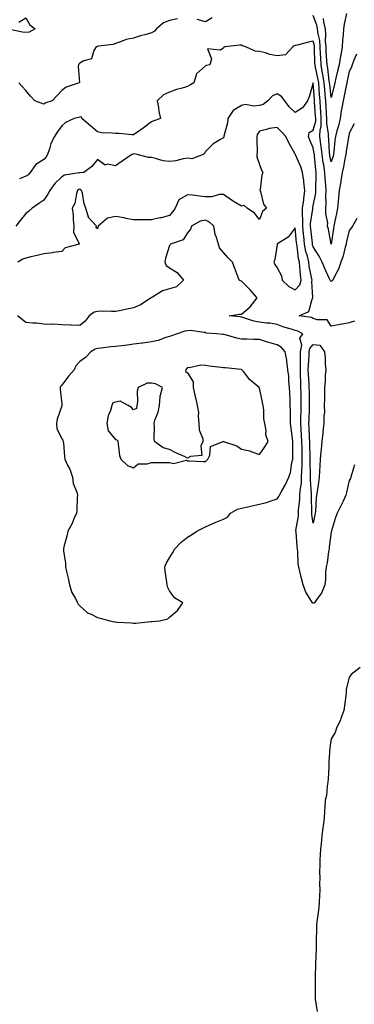
# Model space of a CAD drawing. Units: inches. Extents: x 894563 to 897203, y 7223978 to 7226618.
# Drawn here: x 895955 to 896141, y 7225298 to 7225847 of the extents above; entities that cross this region are included whole.
import ezdxf

# ---------------------------------------------------------------- set-up
doc = ezdxf.new("R2010")
doc.units = ezdxf.units.IN
doc.header["$MEASUREMENT"] = 0
doc.layers.add('Contour_89457223', color=7, linetype='Continuous', true_color=0x4d497a)

msp = doc.modelspace()

# ---------------------------------------------------------------- linework, layer by layer
at = {"layer": 'Contour_89457223'}
for points in [[(896136.65, 7225850.51, 3297), (896135.35, 7225844.62, 3297), (896134.81, 7225841.92, 3297), (896134.73, 7225838.6, 3297), (896134.27, 7225835.69, 3297), (896134.21, 7225831.92, 3297), (896133.36, 7225827.23, 3297), (896133.25, 7225826.72, 3297), (896132.43, 7225821.92, 3297), (896131.62, 7225818.35, 3297), (896130.61, 7225814.48, 3297), (896130, 7225811.92, 3297), (896129.67, 7225810.3, 3297), (896128.05, 7225803.62, 3297), (896127.23, 7225811.1, 3297), (896127.17, 7225811.92, 3297), (896126.99, 7225812.97, 3297), (896126.1, 7225819.97, 3297), (896125.75, 7225821.92, 3297), (896125.62, 7225824.34, 3297), (896125.29, 7225829.17, 3297), (896125.15, 7225831.92, 3297), (896124.91, 7225835.06, 3297), (896125.13, 7225839.01, 3297), (896124.82, 7225841.92, 3297), (896123.98, 7225845.98, 3297), (896123.81, 7225847.68, 3297)], [(895954.27, 7225845.71, 3297), (895958.05, 7225848.05, 3297), (895960.28, 7225844.15, 3297), (895963.28, 7225841.92, 3297), (895959.89, 7225840.08, 3297), (895958.05, 7225839.95, 3297), (895956.28, 7225840.16, 3297), (895948.16, 7225841.8, 3297)], [(896042.47, 7225847.51, 3298), (896038.05, 7225846.61, 3298), (896034.7, 7225845.26, 3298), (896030.74, 7225841.92, 3298), (896029.46, 7225840.51, 3298), (896028.05, 7225839.71, 3298), (896024.96, 7225838.83, 3298), (896021.89, 7225838.07, 3298), (896018.05, 7225836.84, 3298), (896013.93, 7225836.04, 3298), (896010.84, 7225834.71, 3298), (896008.05, 7225833.89, 3298), (896006.69, 7225833.29, 3298), (895998.53, 7225832.41, 3298), (895997.77, 7225832.19, 3298), (895997.22, 7225831.92, 3298), (895995.99, 7225829.87, 3298), (895994.65, 7225825.32, 3298), (895990.33, 7225824.21, 3298), (895988.05, 7225822.9, 3298), (895987.64, 7225822.33, 3298), (895987.48, 7225821.92, 3298), (895987.15, 7225821.02, 3298), (895987.99, 7225811.98, 3298), (895987.85, 7225811.92, 3298), (895980.45, 7225809.52, 3298), (895978.05, 7225807.6, 3298), (895975.35, 7225804.62, 3298), (895972.73, 7225801.92, 3298), (895969.21, 7225800.77, 3298), (895968.05, 7225800.03, 3298), (895966.64, 7225800.51, 3298), (895963.14, 7225801.92, 3298), (895960.63, 7225804.5, 3298), (895958.05, 7225807.6, 3298), (895955.98, 7225809.85, 3298), (895954.1, 7225811.92, 3298)], [(896061.81, 7225848.15, 3298), (896058.05, 7225845.9, 3298), (896053.37, 7225847.25, 3298)], [(896142.05, 7225827.92, 3298), (896140.65, 7225824.52, 3298), (896139.71, 7225821.92, 3298), (896139.33, 7225820.63, 3298), (896138.05, 7225818.23, 3298), (896136.95, 7225813.01, 3298), (896136.69, 7225811.92, 3298), (896136.34, 7225810.2, 3298), (896135.35, 7225804.62, 3298), (896134.76, 7225801.92, 3298), (896134.05, 7225797.92, 3298), (896133.67, 7225796.3, 3298), (896132.98, 7225791.92, 3298), (896132.1, 7225787.88, 3298), (896131.24, 7225785.1, 3298), (896130.43, 7225781.92, 3298), (896130.15, 7225779.81, 3298), (896129.47, 7225773.35, 3298), (896129.29, 7225771.92, 3298), (896129.06, 7225770.9, 3298), (896128.05, 7225767.84, 3298), (896127.37, 7225771.24, 3298), (896127.28, 7225771.92, 3298), (896127.18, 7225772.8, 3298), (896126.66, 7225780.53, 3298), (896126.47, 7225781.92, 3298), (896126.57, 7225783.4, 3298), (896125.52, 7225789.38, 3298), (896125.62, 7225791.92, 3298), (896125.46, 7225794.52, 3298), (896125.24, 7225799.11, 3298), (896125.06, 7225801.92, 3298), (896124.77, 7225805.2, 3298), (896124.43, 7225808.31, 3298), (896124.13, 7225811.92, 3298), (896123.34, 7225816.63, 3298), (896123.28, 7225817.15, 3298), (896122.4, 7225821.92, 3298), (896122.19, 7225826.06, 3298), (896122.13, 7225827.84, 3298), (896121.93, 7225831.92, 3298), (896121.65, 7225835.51, 3298), (896120.78, 7225839.19, 3298), (896120.5, 7225841.92, 3298), (896120.08, 7225843.95, 3298), (896118.05, 7225849.5, 3298)], [(896140.9, 7225789.07, 3299), (896138.05, 7225783.85, 3299), (896137.79, 7225782.17, 3299), (896137.73, 7225781.92, 3299), (896137.67, 7225781.55, 3299), (896136.43, 7225773.54, 3299), (896136.22, 7225771.92, 3299), (896135.69, 7225769.56, 3299), (896134.97, 7225765.01, 3299), (896134.15, 7225761.92, 3299), (896133.42, 7225757.29, 3299), (896133.34, 7225756.63, 3299), (896132.52, 7225751.92, 3299), (896132.1, 7225747.88, 3299), (896131.92, 7225745.79, 3299), (896131.54, 7225741.92, 3299), (896130.98, 7225738.99, 3299), (896129.84, 7225733.72, 3299), (896129.48, 7225731.92, 3299), (896129.25, 7225730.73, 3299), (896128.06, 7225721.94, 3299), (896128.05, 7225721.9, 3299), (896128.03, 7225721.94, 3299), (896126.49, 7225730.36, 3299), (896126.07, 7225731.92, 3299), (896126.17, 7225733.8, 3299), (896125.02, 7225738.89, 3299), (896125.11, 7225741.92, 3299), (896125.32, 7225744.65, 3299), (896125.06, 7225748.93, 3299), (896125.24, 7225751.92, 3299), (896125.1, 7225754.87, 3299), (896124.63, 7225758.5, 3299), (896124.49, 7225761.92, 3299), (896123.86, 7225766.1, 3299), (896123.59, 7225767.47, 3299), (896122.99, 7225771.92, 3299), (896122.47, 7225776.33, 3299), (896122.2, 7225777.76, 3299), (896121.65, 7225781.92, 3299), (896121.88, 7225785.75, 3299), (896122.38, 7225787.58, 3299), (896122.54, 7225791.92, 3299), (896122.28, 7225796.16, 3299), (896122.15, 7225797.82, 3299), (896121.89, 7225801.92, 3299), (896121.58, 7225805.46, 3299), (896121.37, 7225808.6, 3299), (896121.09, 7225811.92, 3299), (896120.65, 7225814.52, 3299), (896119.28, 7225820.69, 3299), (896119.06, 7225821.92, 3299), (896119.01, 7225822.88, 3299), (896118.75, 7225831.22, 3299), (896118.71, 7225831.92, 3299), (896118.67, 7225832.55, 3299), (896118.05, 7225835.14, 3299), (896115.34, 7225834.63, 3299), (896109.05, 7225832.92, 3299), (896108.05, 7225832.7, 3299), (896107.48, 7225832.49, 3299), (896106.63, 7225831.92, 3299), (896102.56, 7225827.41, 3299), (896098.05, 7225826.96, 3299), (896093.86, 7225827.74, 3299), (896091.4, 7225828.58, 3299), (896088.05, 7225829.38, 3299), (896085.74, 7225829.62, 3299), (896080.54, 7225831.92, 3299), (896078.63, 7225832.51, 3299), (896078.05, 7225832.82, 3299), (896077.12, 7225832.86, 3299), (896068.77, 7225831.92, 3299), (896068.22, 7225831.74, 3299), (896068.05, 7225831.18, 3299), (896066.28, 7225830.14, 3299), (896059.2, 7225830.77, 3299), (896061.44, 7225825.3, 3299), (896060.4, 7225821.92, 3299), (896058.38, 7225821.59, 3299), (896058.05, 7225821.35, 3299), (896053.05, 7225816.92, 3299), (896051.61, 7225811.92, 3299), (896049.37, 7225810.59, 3299), (896048.05, 7225809.85, 3299), (896045.03, 7225808.89, 3299), (896041.86, 7225808.11, 3299), (896038.05, 7225806.65, 3299), (896034.73, 7225805.24, 3299), (896031.25, 7225801.92, 3299), (896031.92, 7225798.05, 3299), (896032.08, 7225795.94, 3299), (896032.95, 7225791.92, 3299), (896029.28, 7225790.69, 3299), (896028.05, 7225790.05, 3299), (896023.35, 7225786.63, 3299), (896021.44, 7225785.3, 3299), (896018.05, 7225782.96, 3299), (896017.11, 7225782.86, 3299), (896009.78, 7225783.66, 3299), (896008.05, 7225783.54, 3299), (896006.11, 7225783.85, 3299), (896000.18, 7225784.05, 3299), (895998.05, 7225784.54, 3299), (895993.98, 7225787.86, 3299), (895989.26, 7225791.92, 3299), (895988.99, 7225792.86, 3299), (895988.05, 7225792.76, 3299), (895987.4, 7225792.56, 3299), (895985.03, 7225791.92, 3299), (895980.18, 7225789.79, 3299), (895978.05, 7225787.9, 3299), (895975.55, 7225784.42, 3299), (895974.05, 7225781.92, 3299), (895971.96, 7225778.01, 3299), (895971.28, 7225775.14, 3299), (895970.12, 7225771.92, 3299), (895969.41, 7225770.55, 3299), (895968.05, 7225769.05, 3299), (895963.64, 7225766.33, 3299), (895960.46, 7225761.92, 3299), (895959.3, 7225760.67, 3299), (895958.05, 7225759.79, 3299), (895954.51, 7225758.38, 3299)], [(896142.34, 7225736.22, 3300), (896139.99, 7225731.92, 3300), (896139.22, 7225730.75, 3300), (896138.05, 7225729.46, 3300), (896136.59, 7225723.38, 3300), (896136.33, 7225721.92, 3300), (896135.58, 7225719.46, 3300), (896134.63, 7225715.34, 3300), (896133.36, 7225711.92, 3300), (896132.04, 7225707.94, 3300), (896129.61, 7225703.48, 3300), (896128.9, 7225701.92, 3300), (896128.57, 7225701.39, 3300), (896128.05, 7225701.12, 3300), (896127.61, 7225701.49, 3300), (896127.42, 7225701.92, 3300), (896126.93, 7225703.03, 3300), (896124.47, 7225708.35, 3300), (896123.05, 7225711.92, 3300), (896121.33, 7225715.2, 3300), (896118.05, 7225720.38, 3300), (896117.7, 7225721.57, 3300), (896117.63, 7225721.92, 3300), (896117.58, 7225722.39, 3300), (896116.63, 7225730.49, 3300), (896116.48, 7225731.92, 3300), (896116.51, 7225733.46, 3300), (896117.79, 7225741.67, 3300), (896117.8, 7225741.92, 3300), (896117.82, 7225742.15, 3300), (896118.05, 7225743.38, 3300), (896119.46, 7225750.51, 3300), (896119.54, 7225751.92, 3300), (896119.48, 7225753.35, 3300), (896119.76, 7225760.22, 3300), (896119.69, 7225761.92, 3300), (896119.47, 7225763.35, 3300), (896118.81, 7225771.16, 3300), (896118.71, 7225771.92, 3300), (896118.64, 7225772.51, 3300), (896118.05, 7225775.67, 3300), (896116.11, 7225779.99, 3300), (896115.4, 7225781.92, 3300), (896115.71, 7225784.26, 3300), (896118.05, 7225785.47, 3300), (896119.42, 7225790.55, 3300), (896119.48, 7225791.92, 3300), (896119.39, 7225793.27, 3300), (896118.76, 7225801.22, 3300), (896118.71, 7225801.92, 3300), (896118.66, 7225802.53, 3300), (896118.05, 7225811.9, 3300), (896115.82, 7225804.15, 3300), (896114.86, 7225801.92, 3300), (896112.01, 7225797.96, 3300), (896108.05, 7225795.42, 3300), (896104.66, 7225798.52, 3300), (896102.15, 7225801.92, 3300), (896100.35, 7225804.22, 3300), (896098.05, 7225805.67, 3300), (896095.4, 7225804.58, 3300), (896092.81, 7225801.92, 3300), (896090.15, 7225799.81, 3300), (896088.05, 7225799.26, 3300), (896085.06, 7225798.93, 3300), (896080.27, 7225799.71, 3300), (896078.05, 7225799.24, 3300), (896073.46, 7225796.51, 3300), (896070.53, 7225791.92, 3300), (896070.4, 7225789.58, 3300), (896068.36, 7225782.23, 3300), (896068.34, 7225781.92, 3300), (896068.25, 7225781.72, 3300), (896068.05, 7225781.26, 3300), (896066.14, 7225780.01, 3300), (896062.22, 7225777.76, 3300), (896058.05, 7225773.58, 3300), (896057.54, 7225772.43, 3300), (896056.85, 7225771.92, 3300), (896050.47, 7225769.5, 3300), (896048.05, 7225769.81, 3300), (896045.57, 7225769.44, 3300), (896041.6, 7225768.37, 3300), (896038.05, 7225767.96, 3300), (896034.55, 7225768.42, 3300), (896030.2, 7225769.77, 3300), (896028.05, 7225770.16, 3300), (896026.33, 7225770.2, 3300), (896020.03, 7225771.92, 3300), (896018.34, 7225772.21, 3300), (896018.05, 7225772.17, 3300), (896017.82, 7225772.15, 3300), (896017.05, 7225771.92, 3300), (896011.78, 7225768.19, 3300), (896008.05, 7225765.61, 3300), (896003.51, 7225766.45, 3300), (896002.2, 7225766.06, 3300), (895998.05, 7225769.05, 3300), (895994.79, 7225765.18, 3300), (895990.42, 7225761.92, 3300), (895988.29, 7225761.69, 3300), (895988.05, 7225761.74, 3300), (895987.78, 7225761.65, 3300), (895979.53, 7225760.44, 3300), (895978.05, 7225759.52, 3300), (895974.18, 7225755.79, 3300), (895971.43, 7225751.92, 3300), (895970.23, 7225749.73, 3300), (895968.05, 7225746.49, 3300), (895965.38, 7225744.58, 3300), (895961.64, 7225741.92, 3300), (895959.69, 7225740.28, 3300), (895958.05, 7225739.07, 3300), (895954.85, 7225735.12, 3300), (895952.43, 7225731.92, 3300)], [(896140.93, 7225679.05, 3301), (896138.05, 7225677.97, 3301), (896133.21, 7225677.08, 3301), (896132.96, 7225677.02, 3301), (896128.05, 7225676.26, 3301), (896125.76, 7225679.63, 3301), (896120.26, 7225679.71, 3301), (896118.05, 7225680.55, 3301), (896117.08, 7225680.94, 3301), (896110.29, 7225681.92, 3301), (896115.6, 7225684.36, 3301), (896117.36, 7225691.24, 3301), (896117.73, 7225691.92, 3301), (896117.87, 7225692.1, 3301), (896117.17, 7225701.04, 3301), (896117.41, 7225701.92, 3301), (896117.31, 7225702.66, 3301), (896115.83, 7225709.71, 3301), (896115.55, 7225711.92, 3301), (896114.82, 7225715.14, 3301), (896114.01, 7225717.88, 3301), (896113.25, 7225721.92, 3301), (896112.75, 7225726.63, 3301), (896112.7, 7225727.27, 3301), (896112.22, 7225731.92, 3301), (896112.29, 7225736.16, 3301), (896112.08, 7225737.9, 3301), (896112.16, 7225741.92, 3301), (896112.73, 7225746.59, 3301), (896112.77, 7225747.19, 3301), (896113.4, 7225751.92, 3301), (896112.89, 7225756.76, 3301), (896112.74, 7225757.23, 3301), (896112.01, 7225761.92, 3301), (896111.15, 7225765.01, 3301), (896108.19, 7225771.78, 3301), (896108.14, 7225771.92, 3301), (896108.11, 7225771.98, 3301), (896108.05, 7225772.17, 3301), (896104.48, 7225778.35, 3301), (896102.84, 7225781.92, 3301), (896100.59, 7225784.46, 3301), (896098.05, 7225787.02, 3301), (896093.53, 7225786.43, 3301), (896091.94, 7225785.81, 3301), (896088.05, 7225784.99, 3301), (896086.92, 7225783.05, 3301), (896086.73, 7225781.92, 3301), (896086.6, 7225780.47, 3301), (896086.79, 7225773.19, 3301), (896086.64, 7225771.92, 3301), (896086.73, 7225770.61, 3301), (896088.05, 7225766.35, 3301), (896089.31, 7225763.19, 3301), (896089.99, 7225761.92, 3301), (896089.52, 7225760.46, 3301), (896088.52, 7225752.39, 3301), (896088.41, 7225751.92, 3301), (896088.65, 7225751.31, 3301), (896090.39, 7225744.26, 3301), (896091.95, 7225741.92, 3301), (896089.87, 7225740.1, 3301), (896088.05, 7225735.67, 3301), (896085.35, 7225739.22, 3301), (896081.35, 7225741.92, 3301), (896079.68, 7225743.56, 3301), (896078.05, 7225743.19, 3301), (896074.97, 7225745.01, 3301), (896072.5, 7225746.37, 3301), (896068.05, 7225749.54, 3301), (896065.75, 7225749.62, 3301), (896061.67, 7225748.31, 3301), (896058.05, 7225748.37, 3301), (896054.8, 7225748.68, 3301), (896050.8, 7225749.17, 3301), (896048.05, 7225749.44, 3301), (896043.26, 7225746.71, 3301), (896041.11, 7225741.92, 3301), (896039.89, 7225740.08, 3301), (896038.05, 7225737.84, 3301), (896033.38, 7225736.59, 3301), (896032.63, 7225736.51, 3301), (896028.05, 7225735.53, 3301), (896024.58, 7225735.4, 3301), (896021.65, 7225735.51, 3301), (896018.05, 7225735.4, 3301), (896013.69, 7225736.28, 3301), (896012.73, 7225736.59, 3301), (896008.05, 7225737.29, 3301), (896003.55, 7225736.43, 3301), (895998.25, 7225731.92, 3301), (895998.28, 7225731.69, 3301), (895998.05, 7225730.55, 3301), (895997.21, 7225731.08, 3301), (895997.39, 7225731.92, 3301), (895992.98, 7225736.84, 3301), (895992.98, 7225737, 3301), (895991.38, 7225741.92, 3301), (895990.52, 7225744.38, 3301), (895989.54, 7225750.44, 3301), (895989.15, 7225751.92, 3301), (895988.57, 7225752.45, 3301), (895988.05, 7225752.58, 3301), (895987.56, 7225752.41, 3301), (895986.89, 7225751.92, 3301), (895986.31, 7225750.18, 3301), (895985.31, 7225744.67, 3301), (895983.86, 7225741.92, 3301), (895984.35, 7225738.21, 3301), (895984.34, 7225735.63, 3301), (895984.72, 7225731.92, 3301), (895984.58, 7225728.44, 3301), (895987.72, 7225722.25, 3301), (895987.67, 7225721.92, 3301), (895980.02, 7225719.95, 3301), (895978.05, 7225717.9, 3301), (895973.31, 7225717.19, 3301), (895972.89, 7225717.08, 3301), (895968.05, 7225716.49, 3301), (895964.34, 7225715.63, 3301), (895960.94, 7225714.81, 3301), (895958.05, 7225714.13, 3301), (895956.46, 7225713.52, 3301), (895953.7, 7225711.92, 3301)], [(896141.05, 7225598.91, 3302), (896139.31, 7225593.19, 3302), (896138.88, 7225591.92, 3302), (896138.8, 7225591.18, 3302), (896138.05, 7225590.06, 3302), (896136.55, 7225583.42, 3302), (896136.27, 7225581.92, 3302), (896134.7, 7225578.56, 3302), (896133.68, 7225576.3, 3302), (896131.43, 7225571.92, 3302), (896130.48, 7225569.5, 3302), (896128.23, 7225562.1, 3302), (896128.17, 7225561.92, 3302), (896128.14, 7225561.82, 3302), (896128.05, 7225561.51, 3302), (896126.99, 7225552.97, 3302), (896126.87, 7225551.92, 3302), (896126.6, 7225550.47, 3302), (896125.73, 7225544.24, 3302), (896125.24, 7225541.92, 3302), (896124.91, 7225538.78, 3302), (896124.92, 7225535.05, 3302), (896124.51, 7225531.92, 3302), (896122.67, 7225527.29, 3302), (896120.05, 7225523.91, 3302), (896118.67, 7225521.92, 3302), (896118.32, 7225521.65, 3302), (896118.05, 7225521.63, 3302), (896117.85, 7225521.72, 3302), (896117.61, 7225521.92, 3302), (896117.07, 7225522.9, 3302), (896113.97, 7225527.84, 3302), (896112.35, 7225531.92, 3302), (896111.54, 7225535.42, 3302), (896110.63, 7225539.34, 3302), (896110.03, 7225541.92, 3302), (896109.73, 7225543.6, 3302), (896109.46, 7225550.51, 3302), (896109.26, 7225551.92, 3302), (896109.16, 7225553.03, 3302), (896108.45, 7225561.53, 3302), (896108.41, 7225561.92, 3302), (896108.41, 7225562.29, 3302), (896109.78, 7225570.2, 3302), (896109.79, 7225571.92, 3302), (896109.86, 7225573.74, 3302), (896110.52, 7225579.44, 3302), (896110.61, 7225581.92, 3302), (896110.76, 7225584.63, 3302), (896111.44, 7225588.54, 3302), (896111.58, 7225591.92, 3302), (896111.65, 7225595.51, 3302), (896111.83, 7225598.13, 3302), (896111.9, 7225601.92, 3302), (896111.84, 7225605.71, 3302), (896111.83, 7225608.13, 3302), (896111.77, 7225611.92, 3302), (896111.57, 7225615.44, 3302), (896111.34, 7225618.62, 3302), (896111.15, 7225621.92, 3302), (896111.23, 7225625.1, 3302), (896111.24, 7225628.74, 3302), (896111.32, 7225631.92, 3302), (896111.28, 7225635.14, 3302), (896111.25, 7225638.72, 3302), (896111.21, 7225641.92, 3302), (896111.07, 7225644.95, 3302), (896110.99, 7225648.97, 3302), (896110.87, 7225651.92, 3302), (896110.96, 7225654.83, 3302), (896110.92, 7225659.05, 3302), (896111.02, 7225661.92, 3302), (896111.68, 7225665.55, 3302), (896110.5, 7225669.46, 3302), (896112.24, 7225671.92, 3302), (896109.51, 7225673.38, 3302), (896108.05, 7225673.8, 3302), (896105.26, 7225674.71, 3302), (896101.76, 7225675.63, 3302), (896098.05, 7225677.13, 3302), (896093.93, 7225677.8, 3302), (896092.07, 7225677.9, 3302), (896088.05, 7225678.44, 3302), (896085.06, 7225678.93, 3302), (896078.88, 7225681.1, 3302), (896078.05, 7225681.28, 3302), (896077.5, 7225681.37, 3302), (896071.26, 7225681.92, 3302), (896077.02, 7225682.96, 3302), (896078.05, 7225682.94, 3302), (896082.94, 7225687.04, 3302), (896086.91, 7225691.92, 3302), (896082.81, 7225696.69, 3302), (896078.05, 7225701.33, 3302), (896077.55, 7225701.41, 3302), (896076.87, 7225701.92, 3302), (896076.16, 7225703.81, 3302), (896074.45, 7225708.33, 3302), (896073.12, 7225711.92, 3302), (896070.55, 7225714.42, 3302), (896068.05, 7225717.29, 3302), (896065.95, 7225719.81, 3302), (896065.32, 7225721.92, 3302), (896064.25, 7225725.71, 3302), (896063.53, 7225727.39, 3302), (896062.7, 7225731.92, 3302), (896060.37, 7225734.24, 3302), (896058.05, 7225735.36, 3302), (896055.17, 7225734.81, 3302), (896050.26, 7225731.92, 3302), (896049.74, 7225730.22, 3302), (896048.05, 7225728.25, 3302), (896045.68, 7225724.28, 3302), (896038.51, 7225721.92, 3302), (896038.36, 7225721.61, 3302), (896038.05, 7225721.22, 3302), (896035.88, 7225714.09, 3302), (896035.46, 7225711.92, 3302), (896036.12, 7225709.99, 3302), (896038.05, 7225708.72, 3302), (896042.22, 7225706.1, 3302), (896045.75, 7225701.92, 3302), (896041.94, 7225698.03, 3302), (896038.05, 7225697.02, 3302), (896034.06, 7225695.9, 3302), (896028.54, 7225692.41, 3302), (896028.05, 7225692.17, 3302), (896027.91, 7225692.06, 3302), (896027.83, 7225691.92, 3302), (896021.98, 7225687.99, 3302), (896018.05, 7225686.33, 3302), (896014.38, 7225685.59, 3302), (896011.11, 7225684.99, 3302), (896008.05, 7225684.38, 3302), (896005.68, 7225684.28, 3302), (896000.63, 7225684.5, 3302), (895998.05, 7225684.42, 3302), (895996.04, 7225683.93, 3302), (895993.28, 7225681.92, 3302), (895991.07, 7225678.89, 3302), (895988.05, 7225676.49, 3302), (895983.25, 7225676.72, 3302), (895982.91, 7225676.78, 3302), (895978.05, 7225676.96, 3302), (895973.39, 7225677.25, 3302), (895972.79, 7225677.17, 3302), (895968.05, 7225677.39, 3302), (895963.94, 7225677.82, 3302), (895962.05, 7225677.92, 3302), (895958.05, 7225678.31, 3302), (895955.96, 7225679.83, 3302), (895953.44, 7225681.92, 3302)], [(896144.11, 7225485.87, 3303), (896139.12, 7225481.92, 3303), (896138.7, 7225481.28, 3303), (896138.05, 7225480.34, 3303), (896136.29, 7225473.68, 3303), (896136.42, 7225471.92, 3303), (896136.21, 7225470.08, 3303), (896135.44, 7225464.54, 3303), (896135.16, 7225461.92, 3303), (896133.44, 7225457.31, 3303), (896133.27, 7225456.71, 3303), (896130.93, 7225451.92, 3303), (896130.32, 7225449.65, 3303), (896128.05, 7225446.02, 3303), (896127.47, 7225442.51, 3303), (896127.39, 7225441.92, 3303), (896127.35, 7225441.22, 3303), (896126.76, 7225433.21, 3303), (896126.69, 7225431.92, 3303), (896126.64, 7225430.51, 3303), (896126.28, 7225423.7, 3303), (896126.22, 7225421.92, 3303), (896125.76, 7225419.63, 3303), (896125.51, 7225414.46, 3303), (896124.75, 7225411.92, 3303), (896124.52, 7225408.4, 3303), (896124.32, 7225405.65, 3303), (896124.09, 7225401.92, 3303), (896123.56, 7225397.43, 3303), (896123.43, 7225396.55, 3303), (896122.92, 7225391.92, 3303), (896122.47, 7225387.49, 3303), (896122.31, 7225386.18, 3303), (896121.87, 7225381.92, 3303), (896121.72, 7225378.25, 3303), (896121.67, 7225375.53, 3303), (896121.53, 7225371.92, 3303), (896121.63, 7225368.35, 3303), (896121.52, 7225365.4, 3303), (896121.63, 7225361.92, 3303), (896121.54, 7225358.42, 3303), (896121.3, 7225355.16, 3303), (896121.2, 7225351.92, 3303), (896120.75, 7225349.22, 3303), (896120.13, 7225343.99, 3303), (896119.81, 7225341.92, 3303), (896119.78, 7225340.18, 3303), (896119.73, 7225333.6, 3303), (896119.71, 7225331.92, 3303), (896119.66, 7225330.3, 3303), (896119.41, 7225323.27, 3303), (896119.37, 7225321.92, 3303), (896119.34, 7225320.63, 3303), (896119.18, 7225313.05, 3303), (896119.16, 7225311.92, 3303), (896119.14, 7225310.83, 3303), (896119.06, 7225302.94, 3303), (896119.04, 7225301.92, 3303), (896119.12, 7225300.85, 3303), (896120.17, 7225294.03, 3303)]]:
    msp.add_polyline3d(points, dxfattribs=at)
for points in [[(896108.05, 7225696.39, 3302), (896110.65, 7225699.32, 3302), (896111.37, 7225701.92, 3302), (896110.94, 7225704.81, 3302), (896110.66, 7225709.3, 3302), (896110.33, 7225711.92, 3302), (896109.91, 7225713.78, 3302), (896109.06, 7225720.9, 3302), (896108.87, 7225721.92, 3302), (896108.79, 7225722.66, 3302), (896108.05, 7225730.98, 3302), (896104.15, 7225725.83, 3302), (896098.68, 7225722.55, 3302), (896098.05, 7225722.12, 3302), (896097.97, 7225722, 3302), (896097.94, 7225721.92, 3302), (896097.9, 7225721.76, 3302), (896096.64, 7225713.33, 3302), (896096.09, 7225711.92, 3302), (896096.64, 7225710.51, 3302), (896098.05, 7225708.68, 3302), (896100.42, 7225704.28, 3302), (896100.71, 7225701.92, 3302), (896104.46, 7225698.33, 3302)], [(896028.05, 7225511.57, 3303), (896028.45, 7225511.53, 3303), (896032.42, 7225511.92, 3303), (896037.06, 7225512.9, 3303), (896038.05, 7225513.99, 3303), (896042.43, 7225517.55, 3303), (896045.54, 7225521.92, 3303), (896040.75, 7225524.62, 3303), (896038.05, 7225528.52, 3303), (896036.91, 7225530.79, 3303), (896036.65, 7225531.92, 3303), (896036.53, 7225533.44, 3303), (896035.67, 7225539.54, 3303), (896035.51, 7225541.92, 3303), (896036.1, 7225543.87, 3303), (896038.05, 7225547.08, 3303), (896039.92, 7225550.05, 3303), (896041.03, 7225551.92, 3303), (896044.38, 7225555.59, 3303), (896048.05, 7225558.46, 3303), (896050.23, 7225559.73, 3303), (896053.26, 7225561.92, 3303), (896056.52, 7225563.44, 3303), (896058.05, 7225564.22, 3303), (896062.2, 7225566.08, 3303), (896063.37, 7225566.61, 3303), (896068.05, 7225568.62, 3303), (896070.31, 7225569.65, 3303), (896071.96, 7225571.92, 3303), (896075.82, 7225574.15, 3303), (896078.05, 7225574.69, 3303), (896081.63, 7225575.49, 3303), (896083.92, 7225576.06, 3303), (896088.05, 7225576.94, 3303), (896092.12, 7225577.86, 3303), (896095.16, 7225579.03, 3303), (896098.05, 7225579.87, 3303), (896098.86, 7225581.12, 3303), (896099.18, 7225581.92, 3303), (896100.52, 7225584.38, 3303), (896102.37, 7225587.6, 3303), (896104.37, 7225591.92, 3303), (896105.32, 7225594.65, 3303), (896106.19, 7225600.06, 3303), (896106.68, 7225601.92, 3303), (896106.71, 7225603.27, 3303), (896106.67, 7225610.53, 3303), (896106.7, 7225611.92, 3303), (896106.53, 7225613.44, 3303), (896105.67, 7225619.54, 3303), (896105.43, 7225621.92, 3303), (896105.34, 7225624.63, 3303), (896105.36, 7225629.22, 3303), (896105.27, 7225631.92, 3303), (896105.12, 7225634.85, 3303), (896105.06, 7225638.93, 3303), (896104.9, 7225641.92, 3303), (896104.51, 7225645.47, 3303), (896104.38, 7225648.25, 3303), (896103.9, 7225651.92, 3303), (896103.28, 7225656.69, 3303), (896103.27, 7225657.13, 3303), (896102.49, 7225661.92, 3303), (896100.44, 7225664.3, 3303), (896098.05, 7225665.77, 3303), (896093.26, 7225667.13, 3303), (896092.65, 7225667.31, 3303), (896088.05, 7225668.7, 3303), (896084.86, 7225668.74, 3303), (896081.05, 7225668.91, 3303), (896078.05, 7225668.95, 3303), (896075.55, 7225669.42, 3303), (896068.53, 7225671.45, 3303), (896068.05, 7225671.55, 3303), (896067.72, 7225671.59, 3303), (896064.17, 7225671.92, 3303), (896058.51, 7225672.37, 3303), (896058.05, 7225672.66, 3303), (896057.36, 7225672.6, 3303), (896049.82, 7225673.7, 3303), (896048.05, 7225673.6, 3303), (896046.58, 7225673.38, 3303), (896042.28, 7225671.92, 3303), (896039.09, 7225670.88, 3303), (896038.05, 7225670.42, 3303), (896035.96, 7225669.83, 3303), (896031.78, 7225668.19, 3303), (896028.05, 7225667.41, 3303), (896023.24, 7225666.74, 3303), (896022.83, 7225666.69, 3303), (896018.05, 7225666.06, 3303), (896014.42, 7225665.55, 3303), (896011.42, 7225665.3, 3303), (896008.05, 7225664.85, 3303), (896005.35, 7225664.62, 3303), (896000.06, 7225663.93, 3303), (895998.05, 7225663.74, 3303), (895996.67, 7225663.31, 3303), (895994.19, 7225661.92, 3303), (895991.33, 7225658.64, 3303), (895988.05, 7225656.49, 3303), (895985.97, 7225654.01, 3303), (895984.91, 7225651.92, 3303), (895981.76, 7225648.21, 3303), (895978.05, 7225643.25, 3303), (895977.39, 7225642.58, 3303), (895977.17, 7225641.92, 3303), (895977.19, 7225641.06, 3303), (895978.05, 7225632.8, 3303), (895978.14, 7225632, 3303), (895978.15, 7225631.92, 3303), (895978.14, 7225631.82, 3303), (895978.05, 7225631.67, 3303), (895975.56, 7225624.4, 3303), (895975.11, 7225621.92, 3303), (895975.25, 7225619.13, 3303), (895978.05, 7225613.31, 3303), (895978.67, 7225612.53, 3303), (895978.87, 7225611.92, 3303), (895978.95, 7225611.02, 3303), (895979.65, 7225603.52, 3303), (895979.8, 7225601.92, 3303), (895981.31, 7225598.66, 3303), (895982.57, 7225596.45, 3303), (895983.99, 7225591.92, 3303), (895984.48, 7225588.35, 3303), (895986.41, 7225583.56, 3303), (895986.78, 7225581.92, 3303), (895986.56, 7225580.44, 3303), (895986.55, 7225573.42, 3303), (895986.25, 7225571.92, 3303), (895984.79, 7225568.66, 3303), (895983.8, 7225566.18, 3303), (895981.52, 7225561.92, 3303), (895980.94, 7225559.03, 3303), (895979.3, 7225553.17, 3303), (895979.01, 7225551.92, 3303), (895979.03, 7225550.94, 3303), (895980.07, 7225543.93, 3303), (895980.09, 7225541.92, 3303), (895980.68, 7225539.28, 3303), (895981.72, 7225535.59, 3303), (895982.42, 7225531.92, 3303), (895983.72, 7225527.58, 3303), (895985.68, 7225524.28, 3303), (895986.8, 7225521.92, 3303), (895987.24, 7225521.1, 3303), (895988.05, 7225520.22, 3303), (895992.46, 7225516.33, 3303), (895994.42, 7225515.55, 3303), (895998.05, 7225513.66, 3303), (895999.43, 7225513.31, 3303), (896004.86, 7225511.92, 3303), (896007.48, 7225511.35, 3303), (896008.05, 7225511.24, 3303), (896008.85, 7225511.12, 3303), (896016.82, 7225510.69, 3303), (896018.05, 7225510.47, 3303), (896019.38, 7225510.59, 3303), (896027.65, 7225511.53, 3303)], [(896118.05, 7225566.3, 3301), (896117.29, 7225571.16, 3301), (896117.3, 7225571.92, 3301), (896117.33, 7225572.64, 3301), (896116.99, 7225580.87, 3301), (896117.02, 7225581.92, 3301), (896117.08, 7225582.9, 3301), (896116.49, 7225590.36, 3301), (896116.56, 7225591.92, 3301), (896116.59, 7225593.38, 3301), (896116.37, 7225600.24, 3301), (896116.4, 7225601.92, 3301), (896116.37, 7225603.6, 3301), (896116.18, 7225610.05, 3301), (896116.15, 7225611.92, 3301), (896116.03, 7225613.93, 3301), (896115.77, 7225619.63, 3301), (896115.64, 7225621.92, 3301), (896115.69, 7225624.28, 3301), (896115.95, 7225629.81, 3301), (896116, 7225631.92, 3301), (896115.97, 7225633.99, 3301), (896115.88, 7225639.75, 3301), (896115.85, 7225641.92, 3301), (896115.75, 7225644.22, 3301), (896115.41, 7225649.28, 3301), (896115.3, 7225651.92, 3301), (896115.38, 7225654.58, 3301), (896115.78, 7225659.65, 3301), (896115.86, 7225661.92, 3301), (896116.2, 7225663.78, 3301), (896118.05, 7225665.87, 3301), (896121.79, 7225665.67, 3301), (896124.26, 7225661.92, 3301), (896124.69, 7225658.56, 3301), (896124.74, 7225655.22, 3301), (896125.09, 7225651.92, 3301), (896124.77, 7225648.64, 3301), (896124.69, 7225645.28, 3301), (896124.32, 7225641.92, 3301), (896124.25, 7225638.13, 3301), (896124.29, 7225635.69, 3301), (896124.22, 7225631.92, 3301), (896124.24, 7225628.11, 3301), (896124, 7225625.96, 3301), (896124.02, 7225621.92, 3301), (896123.47, 7225617.35, 3301), (896123.38, 7225616.59, 3301), (896122.83, 7225611.92, 3301), (896122.39, 7225607.58, 3301), (896122.29, 7225606.16, 3301), (896121.88, 7225601.92, 3301), (896121.68, 7225598.29, 3301), (896121.47, 7225595.34, 3301), (896121.28, 7225591.92, 3301), (896120.96, 7225589.01, 3301), (896120.19, 7225584.05, 3301), (896119.94, 7225581.92, 3301), (896119.69, 7225580.28, 3301), (896119.22, 7225573.09, 3301), (896119.07, 7225571.92, 3301), (896118.94, 7225571.04, 3301)], [(896058.05, 7225600.69, 3304), (896058.7, 7225601.26, 3304), (896059.35, 7225601.92, 3304), (896060.45, 7225604.32, 3304), (896060.88, 7225609.09, 3304), (896067.9, 7225611.92, 3304), (896068.02, 7225611.96, 3304), (896068.05, 7225611.98, 3304), (896068.11, 7225611.98, 3304), (896068.17, 7225611.92, 3304), (896075.55, 7225609.42, 3304), (896078.05, 7225607.51, 3304), (896082.84, 7225606.71, 3304), (896083.88, 7225606.08, 3304), (896088.05, 7225604.6, 3304), (896091.08, 7225608.89, 3304), (896092.92, 7225611.92, 3304), (896091.64, 7225615.51, 3304), (896091.88, 7225618.09, 3304), (896091.18, 7225621.92, 3304), (896090.62, 7225624.48, 3304), (896090.61, 7225629.36, 3304), (896090.22, 7225631.92, 3304), (896089.75, 7225633.62, 3304), (896088.05, 7225641.8, 3304), (896088, 7225641.86, 3304), (896087.97, 7225641.92, 3304), (896082.64, 7225646.51, 3304), (896079.33, 7225650.65, 3304), (896078.27, 7225651.92, 3304), (896078.1, 7225651.98, 3304), (896077.99, 7225651.98, 3304), (896069, 7225652.88, 3304), (896068.05, 7225652.99, 3304), (896066.8, 7225653.17, 3304), (896060.03, 7225653.89, 3304), (896058.05, 7225654.21, 3304), (896055.53, 7225654.44, 3304), (896049.06, 7225652.94, 3304), (896048.05, 7225653.13, 3304), (896047.54, 7225652.43, 3304), (896047.05, 7225651.92, 3304), (896047, 7225650.87, 3304), (896048.05, 7225650.16, 3304), (896051.29, 7225645.16, 3304), (896051.28, 7225641.92, 3304), (896052.23, 7225637.74, 3304), (896052.6, 7225636.47, 3304), (896053.48, 7225631.92, 3304), (896054.23, 7225628.09, 3304), (896053.97, 7225626, 3304), (896054.43, 7225621.92, 3304), (896054.55, 7225618.42, 3304), (896056.54, 7225613.42, 3304), (896056.66, 7225611.92, 3304), (896055.54, 7225609.42, 3304), (896055.97, 7225604.01, 3304), (896049.7, 7225603.56, 3304), (896048.05, 7225602.66, 3304), (896046.69, 7225603.29, 3304), (896041.63, 7225605.49, 3304), (896038.05, 7225607.31, 3304), (896034.48, 7225608.35, 3304), (896029.75, 7225611.92, 3304), (896029.45, 7225613.33, 3304), (896029.67, 7225620.3, 3304), (896029.44, 7225621.92, 3304), (896029.94, 7225623.81, 3304), (896031.74, 7225628.23, 3304), (896032.4, 7225631.92, 3304), (896032.93, 7225636.8, 3304), (896032.84, 7225637.13, 3304), (896034.14, 7225641.92, 3304), (896030.21, 7225644.07, 3304), (896028.05, 7225644.32, 3304), (896025.54, 7225644.44, 3304), (896020.54, 7225641.92, 3304), (896020.02, 7225639.95, 3304), (896020.19, 7225634.07, 3304), (896019.83, 7225631.92, 3304), (896019.74, 7225630.22, 3304), (896018.05, 7225629.56, 3304), (896016.9, 7225630.77, 3304), (896015.02, 7225631.92, 3304), (896010.49, 7225634.36, 3304), (896008.05, 7225633.78, 3304), (896006.47, 7225633.5, 3304), (896005.96, 7225631.92, 3304), (896005.21, 7225629.09, 3304), (896003.87, 7225626.1, 3304), (896003.21, 7225621.92, 3304), (896003.93, 7225617.8, 3304), (896008.05, 7225612.94, 3304), (896008.93, 7225612.8, 3304), (896009.19, 7225611.92, 3304), (896009.51, 7225610.46, 3304), (896010.26, 7225604.13, 3304), (896010.89, 7225601.92, 3304), (896014.69, 7225598.56, 3304), (896018.05, 7225597.27, 3304), (896020.57, 7225599.4, 3304), (896025.52, 7225599.4, 3304), (896028.05, 7225600.18, 3304), (896029.87, 7225600.1, 3304), (896036.29, 7225600.16, 3304), (896038.05, 7225600.06, 3304), (896040.31, 7225599.65, 3304), (896047.51, 7225601.37, 3304), (896048.05, 7225601.08, 3304), (896048.93, 7225601.04, 3304), (896056.86, 7225600.73, 3304)]]:
    msp.add_polyline3d(points, close=True, dxfattribs=at)

doc.saveas('drawing.dxf')
